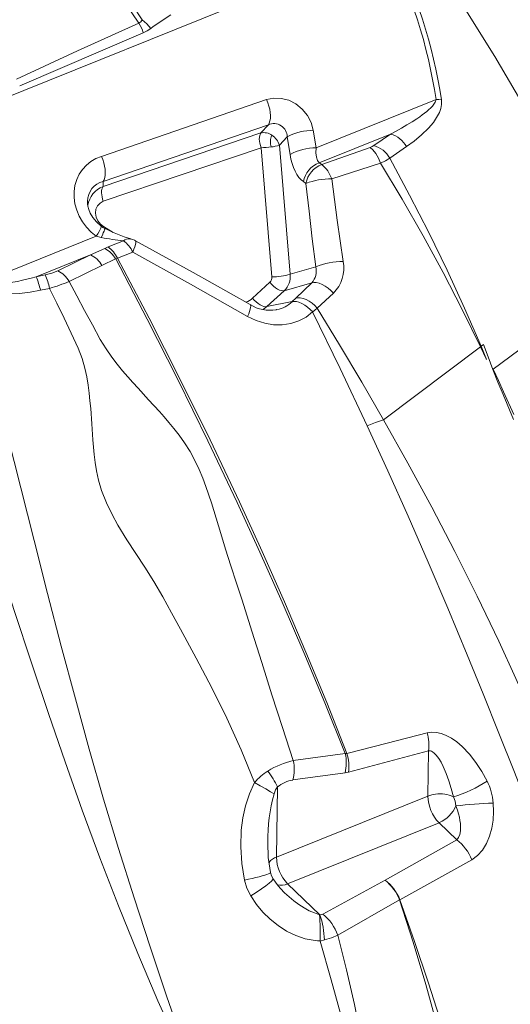
# Model space of a CAD drawing. Units: millimetres. Extents: x -6966 to 16098, y -4781 to 1881.
# Drawn here: x 14892 to 15237, y -3839 to -3147 of the extents above; entities that cross this region are included whole.
import ezdxf

# ---------------------------------------------------------------- set-up
doc = ezdxf.new("R2010")
doc.units = ezdxf.units.MM

msp = doc.modelspace()

# ---------------------------------------------------------------- linework, layer by layer
at = {"color": 7, "linetype": 'Continuous', "lineweight": 15}
for p, q in [((14840.39, -3218.58), (15150.16, -3093.94)), ((14979.19, -3156.06), (14892.32, -3193.42)), ((14949.79, -3242.97), (15065.96, -3203.06)), ((15100.78, -3236.96), (15185.11, -3203.03)), ((14950.93, -3264.19), (15061.85, -3226.47)), ((15067.18, -3220.78), (14951.01, -3260.68)), ((15067.18, -3220.78), (15061.85, -3226.47)), ((15098.73, -3224.58), (15100.78, -3236.96)), ((15080.38, -3229.29), (15074.9, -3235.14)), ((15082.43, -3241.67), (15080.38, -3229.29)), ((15153.14, -3227.3), (15102.89, -3247.52)), ((15153.14, -3227.3), (15141.31, -3235.39)), ((15062.02, -3236.87), (14951.09, -3274.59)), ((15069.65, -3327.67), (15062.02, -3236.87)), ((15074.9, -3235.14), (15082.53, -3325.94)), ((15104.71, -3248.74), (15138.68, -3236.68)), ((15164.3, -3236.15), (15152.49, -3244.26)), ((15102.89, -3247.52), (15104.71, -3248.74)), ((15146.08, -3247.8), (15111.72, -3258.77)), ((14951.01, -3260.68), (14950.93, -3264.19)), ((15093.61, -3261.95), (15091.79, -3260.72)), ((14940.06, -3274.72), (14940.08, -3274.45)), ((14869.54, -3330), (14946.2, -3299.15)), ((14949.68, -3300.07), (14946.2, -3299.15)), ((14965.34, -3302.38), (14954.54, -3306.7)), ((14970.39, -3301.15), (14969.93, -3301.03)), ((14942.04, -3312.24), (14952.08, -3307.74)), ((14952.08, -3307.74), (14954.54, -3306.7)), ((14903.88, -3327.59), (14942.04, -3312.24)), ((14919.04, -3323.5), (14942.04, -3312.24)), ((14959.8, -3315.1), (14950.19, -3319.79)), ((14959.81, -3315.1), (14960.99, -3314.52)), ((14971.83, -3310.24), (14960.99, -3314.52)), ((15082.53, -3325.94), (15100.56, -3320.71)), ((14910.33, -3326.31), (14903.88, -3327.59)), ((14906.91, -3337.17), (14906.94, -3337.16)), ((14913.36, -3335.83), (14906.94, -3337.16)), ((15056.1, -3342.64), (15068.25, -3331.53)), ((15078.32, -3337.51), (15066.17, -3348.62)), ((15097.66, -3331.9), (15078.32, -3337.51)), ((15086.41, -3342.76), (15097.66, -3331.9)), ((15086.41, -3342.76), (15083.9, -3345.15)), ((15112.92, -3339.2), (15101.56, -3349.71)), ((15083.9, -3345.15), (15066.17, -3348.62)), ((15072.83, -3350.76), (15072.51, -3350.81)), ((15216.37, -3376.84), (15148.06, -3428.18)), ((15220.66, -3385.9), (15216.37, -3376.84)), ((15216.75, -3376.55), (15218.43, -3375.29)), ((15225.02, -3392.84), (15225.3, -3392.63)), ((15084.7, -3667.9), (15121.26, -3662.94)), ((15121.26, -3662.94), (15122.41, -3662.98)), ((15123.61, -3676.12), (15179.81, -3661.01)), ((15179.81, -3661.01), (15179.41, -3692.88)), ((15121.17, -3676.63), (15084.49, -3681.58)), ((15123.61, -3676.12), (15121.17, -3676.63)), ((15072.89, -3735.74), (15073.51, -3686.48)), ((15072.89, -3735.74), (15179.41, -3692.88)), ((15187.19, -3711.71), (15080.68, -3754.57)), ((15199.63, -3723.62), (15187.19, -3711.71)), ((15187.21, -3711.71), (15187.19, -3711.71)), ((15187.21, -3711.71), (15187.59, -3711.55)), ((15066.72, -3725.6), (15066.72, -3725.37)), ((15199.63, -3723.62), (15149.26, -3752.08)), ((15210.22, -3737.68), (15159.72, -3765.78)), ((15105.37, -3775.86), (15149.21, -3752.1)), ((15103.48, -3776.41), (15080.68, -3754.57)), ((15054.75, -3763.1), (15054.75, -3763.11)), ((15078.27, -3760.7), (15078.06, -3760.48)), ((15159.45, -3765.91), (15116.01, -3790.81)), ((15159.45, -3765.91), (15159.72, -3765.79)), ((15103.48, -3776.41), (15103.1, -3776.33)), ((15106.68, -3794.04), (15103.6, -3794.82)), ((15111.46, -3822.02), (15103.6, -3794.82))]:
    msp.add_line(p, q, dxfattribs=at)
at = {"color": 8, "linetype": 'Continuous', "lineweight": 15}
for p, q in [((14940.01, -3275.3), (14940.06, -3274.72)), ((14951.34, -3292.35), (14951.03, -3293.06)), ((14958.03, -3296.43), (14951.34, -3292.35)), ((15066.17, -3348.62), (15063.46, -3350.69)), ((15072.51, -3350.81), (15070.1, -3351.18))]:
    msp.add_line(p, q, dxfattribs=at)
at = {"color": 7, "linetype": 'Continuous', "lineweight": 15, "flags": 128}
for points in [[(15309.99, -3329.8), (15294.84, -3298.17), (15278.95, -3266.61), (15262.28, -3235.16), (15244.79, -3203.86), (15226.44, -3172.76), (15207.22, -3141.93), (15187.12, -3111.44), (15166.13, -3081.35), (15144.29, -3051.75), (15121.61, -3022.71), (15098.15, -2994.32), (15073.97, -2966.64)], [(14923.05, -3064.88), (14951.15, -3105.54), (14978.48, -3146.85)], [(14976.16, -3149.24), (14962.26, -3128.7), (14953.12, -3115.4), (14948.19, -3108.3), (14919.54, -3067.99)], [(15007.48, -3867.61), (14995.66, -3833.33), (14984.02, -3799), (14972.73, -3764.55), (14961.85, -3729.86), (14951.36, -3694.95), (14941.26, -3659.85), (14931.5, -3624.59), (14921.59, -3587.53), (14911.95, -3550.39), (14902.5, -3513.22), (14893.15, -3476.07), (14883.79, -3438.99), (14874.29, -3402.04), (14863.85, -3362.74), (14852.9, -3323.72), (14841.25, -3285.07), (14828.69, -3246.85), (14818.05, -3217.19), (14806.65, -3187.87), (14794.4, -3158.93), (14781.26, -3130.38)], [(14889.96, -3188.72), (14932.96, -3168.82), (14976.16, -3149.24)], [(14984.57, -3152.93), (14981.74, -3149.83), (14978.48, -3146.85)], [(14984.57, -3152.93), (14982, -3154.64), (14979.19, -3156.06)], [(15065.96, -3203.06), (15071, -3202), (15076.3, -3202.16), (15081.6, -3203.56), (15086.6, -3206.13), (15091.02, -3209.74), (15094.63, -3214.19), (15097.24, -3219.23), (15098.73, -3224.58)], [(15065.96, -3203.06), (15066.86, -3205.28), (15067.59, -3207.57), (15068.14, -3209.87), (15068.49, -3212.12), (15068.64, -3214.27), (15068.58, -3216.26), (15068.31, -3218.03), (15067.84, -3219.55), (15067.18, -3220.78)], [(15185.11, -3203.03), (15184.54, -3204.76), (15183.63, -3206.23), (15182.55, -3207.57), (15181.33, -3208.86), (15179.87, -3210.23), (15178.55, -3211.37), (15177.06, -3212.57), (15175.42, -3213.82), (15173.61, -3215.12), (15171.65, -3216.47), (15168.34, -3218.63), (15164.62, -3220.91), (15160.87, -3223.09), (15157.17, -3225.15), (15153.14, -3227.3)], [(15188.9, -3203.17), (15188.98, -3206.42), (15188.42, -3209.38), (15187.45, -3212.09), (15186.22, -3214.57), (15183.26, -3219.05), (15179.89, -3223.05), (15174.98, -3227.85), (15169.76, -3232.18), (15164.3, -3236.15)], [(15188.9, -3203.17), (15187.08, -3203.05), (15185.11, -3203.03)], [(15061.85, -3226.47), (15061.07, -3228.32), (15060.83, -3230.84), (15061.16, -3233.8), (15062.02, -3236.87)], [(15080.38, -3229.29), (15081.7, -3228.5), (15083.32, -3227.74), (15085.19, -3227.03), (15087.26, -3226.38), (15089.48, -3225.81), (15091.79, -3225.33), (15094.15, -3224.96), (15096.48, -3224.71), (15098.73, -3224.58)], [(15100.78, -3236.96), (15100.63, -3240.43), (15100.93, -3243.45), (15101.69, -3245.87), (15102.89, -3247.52)], [(15141.31, -3235.39), (15140.11, -3236.08), (15138.68, -3236.68)], [(15138.68, -3236.68), (15140.65, -3238.37), (15142.69, -3240.96), (15144.56, -3244.23), (15146.08, -3247.8)], [(14946.2, -3299.15), (14942.61, -3296.17), (14939.37, -3292.78), (14936.55, -3289.05), (14934.21, -3285.03), (14932.4, -3280.79), (14931.17, -3276.42), (14930.55, -3272), (14930.56, -3267.62), (14931.19, -3263.38), (14932.41, -3259.35), (14934.2, -3255.6), (14936.5, -3252.21), (14939.27, -3249.21), (14942.45, -3246.66), (14945.98, -3244.57), (14949.79, -3242.97)], [(14951.01, -3260.68), (14951.67, -3259.46), (14952.14, -3257.94), (14952.41, -3256.16), (14952.47, -3254.17), (14952.32, -3252.02), (14951.97, -3249.77), (14951.42, -3247.47), (14950.68, -3245.18), (14949.79, -3242.97)], [(15082.43, -3241.67), (15083.06, -3244.87), (15083.86, -3247.91), (15084.83, -3250.75), (15085.96, -3253.36), (15087.23, -3255.7), (15088.64, -3257.73), (15090.16, -3259.41), (15091.79, -3260.72)], [(15152.49, -3244.26), (15149.52, -3246.02), (15146.08, -3247.8)], [(15152.49, -3244.26), (15166.52, -3270.28), (15179.96, -3296.56), (15192.81, -3323.05), (15205.07, -3349.72), (15216.74, -3376.55)], [(15146.08, -3247.8), (15161.28, -3273.18), (15175.94, -3298.8), (15190.02, -3324.64), (15203.5, -3350.66), (15216.37, -3376.84)], [(15111.72, -3258.77), (15115.64, -3287.89), (15119.85, -3316.88)], [(14951.09, -3274.59), (14950.6, -3273.06), (14950.24, -3271.52), (14950, -3270.01), (14949.91, -3268.57), (14949.96, -3267.23), (14950.15, -3266.04), (14950.47, -3265.01), (14950.93, -3264.19)], [(15093.61, -3261.95), (15095.76, -3281.5), (15098.08, -3301.09), (15100.56, -3320.71)], [(14949.69, -3292.1), (14946.22, -3289.03), (14943.67, -3285.87), (14941.94, -3282.88), (14940.88, -3280.23), (14940.31, -3278.04), (14940.07, -3276.35), (14940.01, -3275.16), (14940.01, -3274.59)], [(14951.34, -3292.35), (14949.11, -3290.62), (14947.31, -3288.37), (14946.08, -3285.74), (14945.58, -3282.9), (14945.9, -3280.12), (14947.02, -3277.67), (14948.82, -3275.79), (14951.09, -3274.59)], [(15019.21, -3901.95), (15004.16, -3869.54), (14989.51, -3836.78), (14975.35, -3803.66), (14961.76, -3770.17), (14948.7, -3736.3), (14936.32, -3702.72), (14924.29, -3668.9), (14912.57, -3634.87), (14901.1, -3600.69), (14888.3, -3561.7), (14875.7, -3522.62), (14863.26, -3483.49), (14850.96, -3444.38), (14838.77, -3405.36), (14826.7, -3366.5), (14814.72, -3327.9), (14802.79, -3289.64)], [(14952.11, -3293.6), (14950.86, -3292.89), (14949.69, -3292.1)], [(14973.84, -3302.46), (14973.91, -3302.48), (14974.09, -3302.95), (14974.06, -3303.8), (14973.8, -3304.99), (14973.33, -3306.5), (14972.67, -3308.27), (14971.83, -3310.24)], [(15054.37, -3347.25), (15014.24, -3324.75), (14973.85, -3302.43)], [(14959.84, -3315.15), (14981.93, -3357.38), (15003.52, -3399.99), (15024.6, -3442.99), (15045.15, -3486.4), (15061.2, -3521.38), (15076.85, -3556.52), (15092.08, -3591.82), (15106.89, -3627.29), (15121.26, -3662.94)], [(14960.99, -3314.52), (14983.28, -3356.77), (15005.02, -3399.4), (15026.21, -3442.45), (15046.82, -3485.91), (15062.87, -3520.96), (15078.47, -3556.18), (15093.6, -3591.59), (15108.26, -3627.18), (15122.41, -3662.98)], [(15052.59, -3355.49), (15012.34, -3332.77), (14971.83, -3310.24)], [(14910.33, -3326.31), (14914.97, -3325.12), (14919.04, -3323.5)], [(14950.19, -3319.79), (14938.64, -3325.35), (14927.08, -3330.91)], [(14903.88, -3327.59), (14900.47, -3328.54), (14897.24, -3329.39), (14894.19, -3330.14), (14890.73, -3330.92), (14887.53, -3331.55), (14884.59, -3332.04), (14881.92, -3332.4), (14879.51, -3332.62), (14877.36, -3332.71), (14875.47, -3332.68), (14873.32, -3332.44), (14871.65, -3331.98), (14870.28, -3331.17), (14869.82, -3330.63), (14869.54, -3330)], [(15309.99, -3329.8), (15267.62, -3361.23), (15225.3, -3392.63)], [(14906.91, -3337.17), (14899.6, -3338.49), (14892.22, -3339.36), (14884.79, -3339.62), (14879.22, -3339.23), (14873.76, -3338.06), (14871.16, -3337.03), (14868.77, -3335.6), (14866.77, -3333.68), (14865.41, -3331.28)], [(15057.55, -3683.36), (15048.05, -3660.41), (15037.94, -3638.15), (15027.35, -3616.67), (15016.46, -3595.82), (15005.4, -3575.42), (14999.15, -3564.1), (14992.89, -3552.81), (14986.59, -3541.92), (14980.26, -3531.92), (14973.95, -3522.31), (14967.65, -3512.6), (14961.37, -3502.27), (14957.26, -3494.8), (14953.3, -3486.65), (14949.75, -3477.92), (14947.65, -3470.71), (14946.28, -3464.17), (14945.36, -3458.21), (14944.69, -3452.68), (14944.2, -3447.44), (14943.8, -3442.43), (14943.03, -3431.14), (14942.24, -3420.19), (14941.76, -3414.86), (14941.17, -3409.46), (14940.41, -3403.9), (14939.42, -3398.11), (14938.08, -3391.94), (14936.2, -3385.24), (14933.5, -3377.88), (14928.61, -3367.3), (14923.55, -3356.78), (14918.47, -3346.29), (14913.36, -3335.83)], [(15084.7, -3667.9), (15077.02, -3644.55), (15069.65, -3621.57), (15062.56, -3599.04), (15055.61, -3576.93), (15048.66, -3555.15), (15044.7, -3543.03), (15040.68, -3530.96), (15036.97, -3519.31), (15033.72, -3508.27), (15030.57, -3497.46), (15027.22, -3486.55), (15023.32, -3475.18), (15021.04, -3469.24), (15018.45, -3463.09), (15015.5, -3456.78), (15012.18, -3450.56), (15008.25, -3444.35), (15004.44, -3439.04), (15000.79, -3434.37), (14997.28, -3430.14), (14993.87, -3426.2), (14990.55, -3422.48), (14982.95, -3414.17), (14975.52, -3406.1), (14971.93, -3402.12), (14968.31, -3398.03), (14964.64, -3393.73), (14960.9, -3389.14), (14957.04, -3384.1), (14953.02, -3378.37), (14948.9, -3371.71), (14943.41, -3361.52), (14938, -3351.28), (14932.56, -3341.08), (14927.08, -3330.91)], [(15078.32, -3337.51), (15077.34, -3337.6), (15076.19, -3337.42), (15074.91, -3336.97), (15073.55, -3336.27), (15072.16, -3335.34), (15070.78, -3334.21), (15069.46, -3332.93), (15068.25, -3331.53)], [(15112.92, -3339.2), (15111.19, -3337.4), (15109.24, -3335.7), (15107.13, -3334.2), (15104.96, -3333), (15102.84, -3332.15), (15100.87, -3331.69), (15099.12, -3331.62), (15097.66, -3331.9)], [(15066.17, -3348.62), (15065.19, -3348.71), (15064.03, -3348.53), (15062.76, -3348.08), (15061.4, -3347.37), (15060.01, -3346.44), (15058.63, -3345.32), (15057.31, -3344.03), (15056.1, -3342.64)], [(15101.56, -3349.71), (15099.84, -3347.95), (15097.89, -3346.31), (15095.8, -3344.87), (15093.66, -3343.72), (15091.56, -3342.93), (15089.6, -3342.51), (15087.87, -3342.47), (15086.41, -3342.76)], [(15098.35, -3352.38), (15096.65, -3350.65), (15094.77, -3349.01), (15092.76, -3347.56), (15090.71, -3346.38), (15088.72, -3345.54), (15086.88, -3345.06), (15085.26, -3344.94), (15083.9, -3345.15)], [(15101.56, -3349.71), (15099.97, -3351.04), (15098.35, -3352.38)], [(15148.05, -3428.18), (15132.82, -3401.78), (15117.31, -3375.62), (15101.56, -3349.71)], [(15098.31, -3352.42), (15093.73, -3356.01), (15088.57, -3358.76), (15082.95, -3360.6), (15076.99, -3361.48), (15070.84, -3361.39), (15064.63, -3360.34), (15058.5, -3358.35), (15052.59, -3355.49)], [(15136.71, -3432.47), (15117.71, -3392.21), (15098.31, -3352.42)], [(15216.74, -3376.55), (15218.71, -3381.22), (15219.69, -3383.56), (15220.2, -3384.78), (15220.43, -3385.34), (15220.54, -3385.62), (15220.6, -3385.76), (15220.63, -3385.83), (15220.65, -3385.87), (15220.65, -3385.89), (15220.66, -3385.9), (15220.66, -3385.9), (15220.66, -3385.9), (15220.66, -3385.9)], [(15218.43, -3375.29), (15221.74, -3384.06), (15225.03, -3392.84)], [(15239.47, -3428.14), (15232.27, -3410.52), (15228.61, -3401.71), (15225.02, -3392.84)], [(15225.3, -3392.63), (15228.91, -3400.65), (15232.6, -3408.6), (15239.88, -3424.49)], [(15136.71, -3432.47), (15142.55, -3430.23), (15148.05, -3428.18)], [(15271.94, -3759.09), (15261.72, -3731.6), (15251.14, -3703.92), (15240.3, -3676.18), (15229.3, -3648.53), (15218.17, -3620.98), (15206.96, -3593.54), (15193.35, -3560.82), (15179.49, -3528.35), (15165.43, -3496.14), (15151.17, -3464.18), (15136.72, -3432.5)], [(15295.37, -3741.87), (15285.32, -3715.62), (15274.9, -3689.32), (15264.07, -3662.92), (15252.84, -3636.52), (15241.21, -3610.16), (15229.14, -3583.89), (15213.98, -3552.32), (15198.28, -3520.92), (15182.07, -3489.74), (15165.33, -3458.84), (15148.06, -3428.18)], [(15122.41, -3662.98), (15150.66, -3655.58), (15178.89, -3648.38)], [(15178.89, -3648.38), (15182.08, -3647.92), (15185.35, -3648.08), (15188.61, -3648.78), (15191.81, -3649.95), (15195.93, -3652.11), (15199.83, -3654.83), (15203.51, -3657.98), (15208.6, -3663.33), (15213.19, -3669.25), (15217.32, -3675.62), (15221, -3682.32)], [(15179.81, -3661.01), (15181.14, -3661.15), (15181.83, -3661.41), (15182.54, -3661.78), (15183.88, -3662.79), (15185.26, -3664.2), (15186.95, -3666.42), (15188.59, -3669.08), (15190.15, -3672.09), (15192.26, -3676.94), (15194.15, -3682.16), (15195.84, -3687.65), (15197.34, -3693.35)], [(15050.38, -3752.03), (15048.52, -3740.42), (15047.77, -3728.7), (15048.15, -3716.96), (15049.24, -3708.23), (15051.1, -3699.64), (15053.82, -3691.29), (15057.55, -3683.36)], [(15071.22, -3691.33), (15068.64, -3689.81), (15065.32, -3687.87), (15061.51, -3685.65), (15057.55, -3683.36)], [(15071.22, -3691.33), (15072.25, -3688.6), (15073.51, -3686.48)], [(15197.34, -3693.35), (15198.54, -3696.5), (15199.12, -3699.86)], [(15225.34, -3697.77), (15225.57, -3703.77), (15225.24, -3709.72), (15224.31, -3715.52), (15222.77, -3721.07), (15220.59, -3726.24), (15217.76, -3730.86), (15214.28, -3734.74), (15210.22, -3737.68)], [(15199.12, -3699.86), (15200.11, -3702.69), (15200.89, -3705.33), (15201.49, -3707.79), (15201.92, -3710.04), (15202.19, -3712.09), (15202.34, -3713.93), (15202.27, -3717.26), (15201.76, -3720), (15200.86, -3722.12), (15199.64, -3723.61)], [(15068.71, -3746.65), (15067.15, -3736.03), (15066.72, -3725.6)], [(15054.75, -3763.1), (15052.1, -3757.75), (15050.38, -3752.03)], [(15070.49, -3751.16), (15069.4, -3748.99), (15068.7, -3746.67)], [(15078.09, -3760.52), (15073.98, -3756.04), (15070.36, -3750.95)], [(15149.26, -3752.08), (15149.24, -3752.08), (15149.24, -3752.09), (15149.23, -3752.09), (15149.23, -3752.09), (15149.23, -3752.09), (15149.23, -3752.09), (15149.23, -3752.09), (15149.23, -3752.09), (15149.23, -3752.09), (15149.23, -3752.09), (15149.23, -3752.09), (15149.23, -3752.09), (15149.23, -3752.09), (15149.23, -3752.09), (15149.23, -3752.09), (15149.23, -3752.09), (15149.23, -3752.09), (15149.23, -3752.09), (15149.23, -3752.09), (15149.23, -3752.09), (15149.23, -3752.09), (15149.23, -3752.1), (15149.21, -3752.1)], [(15100.01, -3794.56), (15093.09, -3793.23), (15086.4, -3790.94), (15080.02, -3787.82), (15074.03, -3783.99), (15068.46, -3779.53), (15063.36, -3774.53), (15058.77, -3769.04), (15054.75, -3763.11)], [(15159.45, -3765.91), (15168.92, -3795.69), (15177.85, -3825.47), (15186.23, -3855.23), (15194.04, -3884.91), (15201.3, -3914.48)], [(15159.72, -3765.79), (15169.99, -3795.19), (15179.83, -3824.54), (15189.21, -3853.81), (15198.13, -3882.98), (15206.55, -3912.03)], [(15105.37, -3775.86), (15104.49, -3776.22), (15103.48, -3776.41)], [(15103.6, -3794.81), (15101.8, -3794.73), (15100.01, -3794.56)], [(15116.01, -3790.81), (15111.58, -3792.54), (15106.68, -3794.04)], [(15144.16, -3935.3), (15140.9, -3911.56), (15137.08, -3887.64), (15132.69, -3863.56), (15127.71, -3839.37), (15122.15, -3815.1), (15116.01, -3790.81)], [(15139.98, -3936.53), (15133.63, -3908.32), (15126.76, -3879.8), (15119.37, -3851.02), (15111.46, -3822.02)]]:
    msp.add_lwpolyline(points, dxfattribs=at)
at = {"color": 8, "linetype": 'Continuous', "lineweight": 15, "flags": 128}
for points in [[(14946.2, -3299.15), (14947.32, -3297.39), (14948.26, -3295.81), (14948.98, -3294.46), (14949.48, -3293.39), (14949.73, -3292.61), (14949.73, -3292.16), (14949.69, -3292.1)], [(14949.68, -3300.07), (14950.44, -3298.39), (14951.11, -3296.86), (14951.63, -3295.56), (14951.98, -3294.56), (14952.14, -3293.9), (14952.12, -3293.6), (14952.11, -3293.61)], [(15052.59, -3355.49), (15053.35, -3353.66), (15053.96, -3352), (15054.4, -3350.53), (15054.67, -3349.29), (15054.75, -3348.32), (15054.64, -3347.63), (15054.37, -3347.25)], [(15050.38, -3752.03), (15053.14, -3751.44), (15055.81, -3750.83), (15058.34, -3750.22), (15060.69, -3749.62), (15062.81, -3749.03), (15064.66, -3748.47), (15066.19, -3747.96), (15067.38, -3747.5), (15068.2, -3747.1), (15068.64, -3746.77), (15068.71, -3746.65)], [(15054.75, -3763.1), (15058.66, -3760.64), (15062.31, -3758.2), (15065.42, -3755.98), (15067.79, -3754.13), (15069.46, -3752.62), (15070.37, -3751.51), (15070.37, -3750.92)], [(15103.1, -3776.33), (15099.52, -3775.12), (15095.89, -3773.48), (15092.25, -3771.49), (15088.63, -3769.18), (15085.06, -3766.58), (15081.72, -3763.84), (15078.59, -3761.01), (15078.27, -3760.7)]]:
    msp.add_lwpolyline(points, dxfattribs=at)
at = {"color": 7, "linetype": 'Continuous', "lineweight": 15}
for centre, radius, start, end in [((14834.11, -3255.34), 354.88, 8.47724, 27.05231), ((14833.33, -3257.54), 359.7, 8.69439, 27.26007), ((15121.87, -3341.36), 233.15, 121.92837, 126.08016), ((14974.5, -3145.32), 4.26, 292.94109, 338.93554), ((14948.55, -3165.57), 32.08, 17.25141, 30.60057), ((15071.08, -3229.22), 9.3, 359.57485, 114.80277), ((15063.86, -3236.18), 9.92, 54.03221, 101.7043), ((15079.25, -3232.82), 10.65, 154.00628, 199.51958), ((15062.81, -3238.72), 12.6, 16.48785, 56.95299), ((15148.31, -3244.87), 18.22, 28.5886, 74.61149), ((15061.84, -3181.58), 55.29, 270.18309, 277.67128), ((15066.04, -3208.15), 28.4, 276.41952, 288.15949), ((15100.96, -3275.77), 38.81, 90.26386, 118.51339), ((15136.48, -3252.97), 18.23, 28.55019, 74.62756), ((15109.08, -3264), 17.6, 110.60256, 169.28293), ((15110.9, -3265.22), 17.6, 110.60256, 169.28293), ((15090.92, -3265.84), 21.97, 18.77239, 51.1176), ((15111.86, -3312.88), 54.1, 90.14677, 109.71284), ((14997.15, -3209.18), 95.68, 241.91544, 253.7739), ((14984.75, -3116.75), 186.64, 259.17123, 264.03127), ((14953.66, -3318.63), 20.01, 24.77365, 54.28424), ((14967.67, -3312.88), 12.14, 59.29864, 79.20923), ((14943.6, -3324.38), 18.68, 29.80743, 62.9825), ((14942.8, -3322.94), 20.04, 24.84551, 54.15581), ((14934.57, -3328.46), 17.86, 29.02782, 65.28382), ((15119.21, -3364.16), 47.28, 89.22734, 113.22945), ((15095.37, -3321.52), 24.91, 314.77389, 10.73171), ((14911.61, -3339.63), 17.75, 29.40157, 65.27229), ((15088.72, -3323.61), 12.19, 317.16132, 13.78567), ((14859.9, -3346.78), 47.99, 11.55339, 23.5675), ((14866.92, -3345.38), 47.41, 11.62447, 23.7174), ((15065.03, -3328.17), 4.66, 313.85214, 6.16224), ((15070.34, -3284.03), 43.65, 269.09365, 286.21572), ((15068.26, -3327.3), 14.34, 314.57785, 5.43652), ((14882.04, -3226.84), 113.4, 286.03579, 293.4062), ((15068.33, -3324.61), 26.6, 238.32958, 279.77563), ((15148.14, -3656.96), 31.92, 352.71573, 15.58217), ((15091.33, -3669.6), 30.65, 346.73369, 12.54693), ((15091.43, -3672.46), 32.39, 353.50021, 17.01488), ((15096.81, -3722.02), 55.46, 102.61382, 122.64019), ((15054.85, -3674.29), 30.52, 346.1983, 12.09723), ((15089.29, -3710.77), 41.94, 122.28212, 139.18766), ((15019.29, -3711.08), 59.54, 24.40171, 36.91622), ((15088.26, -3704.75), 23.47, 99.23377, 128.92197), ((15173.7, -3611.75), 84.95, 286.15531, 303.8291), ((15183.34, -3701.24), 42.14, 4.72063, 26.66484), ((15187.21, -3712.73), 21.32, 96.58078, 111.46112), ((15207.52, -3692.29), 28.12, 181.21104, 223.70157), ((15187.84, -3714.83), 23.48, 66.12769, 97.51056), ((15238.47, -4028.37), 330.86, 92.27404, 96.82995), ((15178.04, -3690.6), 23.02, 294.49141, 336.29545), ((15179.92, -3749.5), 32.53, 21.30597, 52.70407), ((15101, -3735.15), 28.12, 181.21104, 223.70157), ((15128.93, -3777.86), 32.78, 21.37835, 51.7875), ((15129.64, -3777.89), 32.42, 21.92198, 52.76704), ((14947.85, -3789.76), 155.83, 358.14287, 4.94633), ((15032.09, -3798.5), 74.73, 3.41746, 17.1953), ((15084.73, -3801.81), 33.16, 19.38206, 51.50569)]:
    msp.add_arc(centre, radius, start, end, dxfattribs=at)
at = {"color": 8, "linetype": 'Continuous', "lineweight": 15}
for centre, radius, start, end in [((14954.01, -3274.28), 13.93, 102.41618, 180.71985), ((14957.29, -3280.33), 17.35, 111.52804, 169.98006), ((14968.89, -3305.97), 5.04, 78.08086, 134.63504), ((15046.99, -3333.32), 13.04, 289.79051, 314.35691), ((15069.72, -3330.93), 20.08, 279.90122, 314.83959), ((15190.64, -3724.44), 123.92, 164.50451, 180.43002), ((15076.83, -3746.74), 11.68, 109.71126, 141.76835), ((15076.25, -3745.77), 9.86, 253.09936, 296.70805)]:
    msp.add_arc(centre, radius, start, end, dxfattribs=at)

doc.saveas('drawing.dxf')
